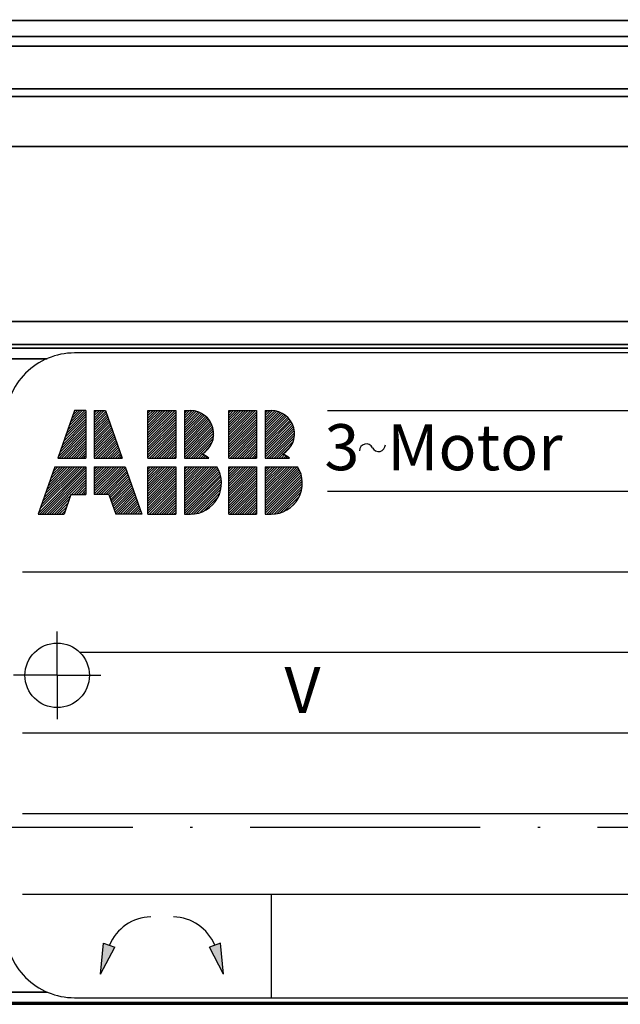
# Model space of a CAD drawing. Units: millimetres. Extents: x 300 to 1002, y 94 to 1087.
# Drawn here: x 488 to 514, y 617 to 660 of the extents above; entities that cross this region are included whole.
import ezdxf

# ---------------------------------------------------------------- set-up
doc = ezdxf.new("R2010")
doc.units = ezdxf.units.MM
doc.linetypes.add('GEN7', pattern=[15, 10, -2.5, 0, -2.5])
doc.linetypes.add('GEN7A', pattern=[7.5, 5, -1.25, 0, -1.25])
for name, color, linetype in [('4', 3, 'Continuous'), ('6', 2, 'Continuous'), ('7', 4, 'GEN7'), ('7A', 4, 'GEN7A'), ('8', 1, 'Continuous')]:
    doc.layers.add(name, color=color, linetype=linetype)
doc.layers.add('AM_5', color=3, linetype='Continuous', lineweight=25)
doc.layers.add('Visible fina (ISO)', color=7, linetype='Continuous', lineweight=35)
doc.styles.add('ARIAL', font='ARIALBD.TTF')
doc.styles.get("Standard").update_dxf_attribs({"font": 'ISOCP.SHX'})
doc.dimstyles.new('Copia de AM_ISO$0', dxfattribs={"dimscale": 60, "dimtxt": 3.5, "dimasz": 2.5, "dimexe": 1, "dimexo": 1, "dimgap": 1.5, "dimtad": 1, "dimdsep": 46, "dimtxsty": 'Standard', "dimcen": 0, "dimclrd": 256, "dimclre": 256, "dimclrt": 2, "dimadec": 0, "dimazin": 2, "dimtp": 0.1, "dimtm": 0.1, "dimtfac": 0.71, "dimtmove": 0, "dimatfit": 3, "dimfxl": 1, "dimlwd": -1, "dimlwe": -1, "dimarcsym": 0})

# ---------------------------------------------------------------- blocks, each defined once
blk = doc.blocks.new('*X18')
at = {"color": 0}
for p, q in [((65.241, 81.646), (66.809, 83.214)), ((65.241, 81.787), (66.668, 83.214)), ((65.241, 81.928), (66.526, 83.214)), ((65.241, 82.07), (66.385, 83.214)), ((65.241, 82.211), (66.243, 83.214)), ((65.241, 82.353), (66.102, 83.214)), ((65.241, 82.494), (65.961, 83.214)), ((65.241, 82.636), (65.819, 83.214)), ((65.241, 82.777), (65.678, 83.214)), ((65.241, 82.918), (65.536, 83.214)), ((65.241, 83.06), (65.395, 83.214)), ((65.241, 83.201), (65.253, 83.214)), ((65.341, 81.604), (66.951, 83.214)), ((65.482, 81.604), (67.045, 83.167)), ((65.623, 81.604), (67.081, 83.062)), ((65.765, 81.604), (67.118, 82.957)), ((65.906, 81.604), (67.155, 82.852)), ((66.048, 81.604), (67.191, 82.748)), ((66.117, 81.532), (67.228, 82.643)), ((66.154, 81.427), (67.265, 82.538)), ((66.19, 81.322), (67.301, 82.433)), ((66.227, 81.218), (67.338, 82.329)), ((66.264, 81.113), (67.375, 82.224)), ((66.3, 81.008), (67.411, 82.119)), ((66.337, 80.903), (67.448, 82.014)), ((66.374, 80.799), (67.485, 81.91)), ((66.41, 80.694), (67.521, 81.805)), ((66.447, 80.589), (67.558, 81.7)), ((66.484, 80.484), (67.595, 81.595)), ((66.605, 80.464), (67.631, 81.491)), ((66.746, 80.464), (67.668, 81.386)), ((66.888, 80.464), (67.705, 81.281)), ((67.029, 80.464), (67.741, 81.176)), ((67.17, 80.464), (67.778, 81.072)), ((67.312, 80.464), (67.815, 80.967)), ((67.453, 80.464), (67.851, 80.862)), ((67.595, 80.464), (67.888, 80.757)), ((67.736, 80.464), (67.925, 80.653)), ((67.877, 80.464), (67.961, 80.548))]:
    blk.add_line(p, q, dxfattribs=at)
blk = doc.blocks.new('*X17')
at = {"color": 0}
for p, q in [((65.241, 85.888), (65.816, 86.464)), ((65.241, 86.03), (65.675, 86.464)), ((65.241, 86.171), (65.534, 86.464)), ((65.241, 86.312), (65.392, 86.464)), ((65.241, 86.454), (65.251, 86.464)), ((65.241, 85.747), (65.908, 86.414)), ((65.241, 85.605), (65.945, 86.309)), ((65.241, 85.464), (65.981, 86.205)), ((65.241, 85.323), (66.018, 86.1)), ((65.241, 85.181), (66.055, 85.995)), ((65.241, 85.04), (66.091, 85.89)), ((65.241, 84.898), (66.128, 85.786)), ((65.241, 84.757), (66.165, 85.681)), ((65.241, 84.615), (66.201, 85.576)), ((65.241, 84.474), (66.238, 85.471)), ((65.241, 84.333), (66.275, 85.367)), ((65.241, 84.191), (66.311, 85.262)), ((65.241, 84.05), (66.348, 85.157)), ((65.241, 83.908), (66.385, 85.052)), ((65.241, 83.767), (66.421, 84.948)), ((65.329, 83.714), (66.458, 84.843)), ((65.471, 83.714), (66.495, 84.738)), ((65.612, 83.714), (66.531, 84.633)), ((65.753, 83.714), (66.568, 84.529)), ((65.895, 83.714), (66.605, 84.424)), ((66.036, 83.714), (66.641, 84.319)), ((66.178, 83.714), (66.678, 84.214)), ((66.319, 83.714), (66.715, 84.11)), ((66.461, 83.714), (66.751, 84.005)), ((66.602, 83.714), (66.788, 83.9)), ((66.743, 83.714), (66.825, 83.795))]:
    blk.add_line(p, q, dxfattribs=at)
blk = doc.blocks.new('*X16')
at = {"color": 0}
for p, q in [((63.618, 85.114), (64.741, 86.237)), ((63.695, 85.332), (64.741, 86.378)), ((63.771, 85.55), (64.685, 86.464)), ((63.847, 85.767), (64.544, 86.464)), ((63.923, 85.985), (64.402, 86.464)), ((63.999, 86.202), (64.261, 86.464)), ((64.075, 86.42), (64.119, 86.464)), ((63.238, 84.027), (64.741, 85.53)), ((63.314, 84.244), (64.741, 85.671)), ((63.39, 84.462), (64.741, 85.812)), ((63.466, 84.679), (64.741, 85.954)), ((63.542, 84.897), (64.741, 86.095)), ((63.161, 83.809), (64.741, 85.388)), ((63.208, 83.714), (64.741, 85.247)), ((63.349, 83.714), (64.741, 85.105)), ((63.491, 83.714), (64.741, 84.964)), ((63.632, 83.714), (64.741, 84.823)), ((63.774, 83.714), (64.741, 84.681)), ((63.915, 83.714), (64.741, 84.54)), ((64.056, 83.714), (64.741, 84.398)), ((64.198, 83.714), (64.741, 84.257)), ((64.339, 83.714), (64.741, 84.115)), ((64.481, 83.714), (64.741, 83.974)), ((64.622, 83.714), (64.741, 83.833))]:
    blk.add_line(p, q, dxfattribs=at)
blk = doc.blocks.new('*X19')
at = {"color": 0}
for p, q in [((62.019, 80.545), (64.688, 83.214)), ((62.079, 80.464), (64.741, 83.125)), ((62.095, 80.763), (64.546, 83.214)), ((62.172, 80.981), (64.405, 83.214)), ((62.221, 80.464), (64.741, 82.984)), ((62.248, 81.198), (64.264, 83.214)), ((62.324, 81.416), (64.122, 83.214)), ((62.362, 80.464), (64.741, 82.843)), ((62.4, 81.633), (63.981, 83.214)), ((62.476, 81.851), (63.839, 83.214)), ((62.503, 80.464), (64.741, 82.701)), ((62.552, 82.068), (63.698, 83.214)), ((62.628, 82.286), (63.556, 83.214)), ((62.705, 82.504), (63.415, 83.214)), ((62.781, 82.721), (63.274, 83.214)), ((62.857, 82.939), (63.132, 83.214)), ((62.933, 83.156), (62.991, 83.214)), ((62.645, 80.464), (64.741, 82.56)), ((63.926, 81.604), (64.741, 82.418)), ((64.068, 81.604), (64.741, 82.277)), ((64.209, 81.604), (64.741, 82.136)), ((62.786, 80.464), (63.87, 81.548)), ((64.351, 81.604), (64.741, 81.994)), ((64.492, 81.604), (64.741, 81.853)), ((64.633, 81.604), (64.741, 81.711)), ((62.928, 80.464), (63.794, 81.33)), ((63.069, 80.464), (63.718, 81.113)), ((63.211, 80.464), (63.642, 80.895)), ((63.352, 80.464), (63.565, 80.677))]:
    blk.add_line(p, q, dxfattribs=at)
blk = doc.blocks.new('*X20')
at = {"color": 0}
for p, q in [((68.351, 84.897), (69.918, 86.464)), ((68.351, 85.038), (69.776, 86.464)), ((68.351, 85.18), (69.635, 86.464)), ((68.351, 85.321), (69.493, 86.464)), ((68.351, 85.463), (69.352, 86.464)), ((68.351, 85.604), (69.211, 86.464)), ((68.351, 85.746), (69.069, 86.464)), ((68.351, 85.887), (68.928, 86.464)), ((68.351, 86.028), (68.786, 86.464)), ((68.351, 86.17), (68.645, 86.464)), ((68.351, 86.311), (68.503, 86.464)), ((68.351, 86.453), (68.362, 86.464)), ((68.351, 84.756), (69.961, 86.366)), ((68.351, 84.614), (69.961, 86.224)), ((68.351, 84.473), (69.961, 86.083)), ((68.351, 84.331), (69.961, 85.941)), ((68.351, 84.19), (69.961, 85.8)), ((68.351, 84.048), (69.961, 85.658)), ((68.351, 83.907), (69.961, 85.517)), ((68.351, 83.766), (69.961, 85.376)), ((68.44, 83.714), (69.961, 85.234)), ((68.582, 83.714), (69.961, 85.093)), ((68.723, 83.714), (69.961, 84.951)), ((68.865, 83.714), (69.961, 84.81)), ((69.006, 83.714), (69.961, 84.669)), ((69.148, 83.714), (69.961, 84.527)), ((69.289, 83.714), (69.961, 84.386)), ((69.43, 83.714), (69.961, 84.244)), ((69.572, 83.714), (69.961, 84.103)), ((69.713, 83.714), (69.961, 83.961)), ((69.855, 83.714), (69.961, 83.82))]:
    blk.add_line(p, q, dxfattribs=at)
blk = doc.blocks.new('*X21')
at = {"color": 0}
for p, q in [((68.351, 81.644), (69.92, 83.214)), ((68.351, 81.786), (69.779, 83.214)), ((68.351, 81.927), (69.638, 83.214)), ((68.351, 82.069), (69.496, 83.214)), ((68.351, 82.21), (69.355, 83.214)), ((68.351, 82.351), (69.213, 83.214)), ((68.351, 82.493), (69.072, 83.214)), ((68.351, 82.634), (68.93, 83.214)), ((68.351, 82.776), (68.789, 83.214)), ((68.351, 82.917), (68.648, 83.214)), ((68.351, 83.059), (68.506, 83.214)), ((68.351, 83.2), (68.365, 83.214)), ((68.351, 81.503), (69.961, 83.113)), ((68.351, 81.361), (69.961, 82.971)), ((68.351, 81.22), (69.961, 82.83)), ((68.351, 81.079), (69.961, 82.689)), ((68.351, 80.937), (69.961, 82.547)), ((68.351, 80.796), (69.961, 82.406)), ((68.351, 80.654), (69.961, 82.264)), ((68.351, 80.513), (69.961, 82.123)), ((68.443, 80.464), (69.961, 81.982)), ((68.585, 80.464), (69.961, 81.84)), ((68.726, 80.464), (69.961, 81.699)), ((68.867, 80.464), (69.961, 81.557)), ((69.009, 80.464), (69.961, 81.416)), ((69.15, 80.464), (69.961, 81.274)), ((69.292, 80.464), (69.961, 81.133)), ((69.433, 80.464), (69.961, 80.992)), ((69.575, 80.464), (69.961, 80.85)), ((69.716, 80.464), (69.961, 80.709)), ((69.857, 80.464), (69.961, 80.567))]:
    blk.add_line(p, q, dxfattribs=at)
blk = doc.blocks.new('*X25')
at = {"color": 0}
for p, q in [((73.031, 81.657), (74.587, 83.214)), ((73.031, 81.799), (74.446, 83.214)), ((73.031, 81.94), (74.304, 83.214)), ((73.031, 82.082), (74.163, 83.214)), ((73.031, 82.223), (74.022, 83.214)), ((73.031, 82.365), (73.88, 83.214)), ((73.031, 82.506), (73.739, 83.214)), ((73.031, 82.647), (73.597, 83.214)), ((73.031, 82.789), (73.456, 83.214)), ((73.031, 82.93), (73.314, 83.214)), ((73.031, 83.072), (73.173, 83.214)), ((73.031, 83.213), (73.032, 83.214)), ((73.031, 81.516), (74.641, 83.126)), ((73.031, 81.375), (74.641, 82.985)), ((73.031, 81.233), (74.641, 82.843)), ((73.031, 81.092), (74.641, 82.702)), ((73.031, 80.95), (74.641, 82.56)), ((73.031, 80.809), (74.641, 82.419)), ((73.031, 80.667), (74.641, 82.277)), ((73.031, 80.526), (74.641, 82.136)), ((73.11, 80.464), (74.641, 81.995)), ((73.251, 80.464), (74.641, 81.853)), ((73.393, 80.464), (74.641, 81.712)), ((73.534, 80.464), (74.641, 81.57)), ((73.676, 80.464), (74.641, 81.429)), ((73.817, 80.464), (74.641, 81.288)), ((73.959, 80.464), (74.641, 81.146)), ((74.1, 80.464), (74.641, 81.005)), ((74.241, 80.464), (74.641, 80.863)), ((74.383, 80.464), (74.641, 80.722)), ((74.524, 80.464), (74.641, 80.58))]:
    blk.add_line(p, q, dxfattribs=at)
blk = doc.blocks.new('*X24')
at = {"color": 0}
for p, q in [((73.031, 84.91), (74.585, 86.464)), ((73.031, 85.052), (74.443, 86.464)), ((73.031, 85.193), (74.302, 86.464)), ((73.031, 85.334), (74.16, 86.464)), ((73.031, 85.476), (74.019, 86.464)), ((73.031, 85.617), (73.877, 86.464)), ((73.031, 85.759), (73.736, 86.464)), ((73.031, 85.9), (73.595, 86.464)), ((73.031, 86.041), (73.453, 86.464)), ((73.031, 86.183), (73.312, 86.464)), ((73.031, 86.324), (73.17, 86.464)), ((73.031, 84.769), (74.641, 86.379)), ((73.031, 84.627), (74.641, 86.237)), ((73.031, 84.486), (74.641, 86.096)), ((73.031, 84.344), (74.641, 85.954)), ((73.031, 84.203), (74.641, 85.813)), ((73.031, 84.062), (74.641, 85.672)), ((73.031, 83.92), (74.641, 85.53)), ((73.031, 83.779), (74.641, 85.389)), ((73.107, 83.714), (74.641, 85.247)), ((73.249, 83.714), (74.641, 85.106)), ((73.39, 83.714), (74.641, 84.964)), ((73.532, 83.714), (74.641, 84.823)), ((73.673, 83.714), (74.641, 84.682)), ((73.814, 83.714), (74.641, 84.54)), ((73.956, 83.714), (74.641, 84.399)), ((74.097, 83.714), (74.641, 84.257)), ((74.239, 83.714), (74.641, 84.116)), ((74.38, 83.714), (74.641, 83.975)), ((74.522, 83.714), (74.641, 83.833))]:
    blk.add_line(p, q, dxfattribs=at)
blk = doc.blocks.new('*X22')
at = {"color": 0}
for p, q in [((70.461, 86.158), (70.766, 86.464)), ((70.461, 86.3), (70.625, 86.464)), ((70.461, 86.441), (70.483, 86.464)), ((70.461, 86.017), (70.904, 86.461)), ((70.461, 85.876), (71.031, 86.446)), ((70.461, 85.734), (71.148, 86.421)), ((70.461, 85.593), (71.256, 86.388)), ((70.461, 85.451), (71.358, 86.348)), ((70.461, 85.31), (71.452, 86.302)), ((70.461, 85.169), (71.541, 86.249)), ((70.461, 85.027), (71.625, 86.191)), ((70.461, 84.886), (71.702, 86.127)), ((70.461, 84.744), (71.775, 86.059)), ((70.461, 84.603), (71.842, 85.985)), ((70.461, 84.461), (71.905, 85.905)), ((70.461, 84.32), (71.961, 85.82)), ((70.461, 84.179), (72.012, 85.73)), ((70.461, 84.037), (72.057, 85.633)), ((70.461, 83.896), (72.095, 85.53)), ((70.461, 83.754), (72.126, 85.419)), ((70.562, 83.714), (72.148, 85.3)), ((70.703, 83.714), (72.16, 85.17)), ((70.845, 83.714), (72.158, 85.027)), ((70.986, 83.714), (72.138, 84.866)), ((71.127, 83.714), (72.087, 84.673)), ((71.521, 83.966), (71.959, 84.404)), ((71.269, 83.714), (71.487, 83.932)), ((71.41, 83.714), (71.585, 83.889)), ((71.552, 83.714), (71.679, 83.841)), ((71.693, 83.714), (71.768, 83.788)), ((71.835, 83.714), (71.852, 83.732))]:
    blk.add_line(p, q, dxfattribs=at)
blk = doc.blocks.new('*X23')
at = {"color": 0}
for p, q in [((70.461, 81.35), (72.325, 83.214)), ((70.461, 81.492), (72.183, 83.214)), ((70.461, 81.633), (72.042, 83.214)), ((70.461, 81.774), (71.9, 83.214)), ((70.461, 81.916), (71.759, 83.214)), ((70.461, 82.057), (71.617, 83.214)), ((70.461, 82.199), (71.476, 83.214)), ((70.461, 82.34), (71.335, 83.214)), ((70.461, 82.482), (71.193, 83.214)), ((70.461, 82.623), (71.052, 83.214)), ((70.461, 82.764), (70.91, 83.214)), ((70.461, 82.906), (70.769, 83.214)), ((70.461, 83.047), (70.627, 83.214)), ((70.461, 83.189), (70.486, 83.214)), ((70.461, 81.209), (72.386, 83.134)), ((70.461, 81.067), (72.434, 83.041)), ((70.461, 80.926), (72.478, 82.943)), ((70.461, 80.784), (72.516, 82.84)), ((70.461, 80.643), (72.549, 82.731)), ((70.461, 80.502), (72.576, 82.617)), ((70.564, 80.464), (72.596, 82.495)), ((70.706, 80.464), (72.608, 82.366)), ((70.848, 80.464), (72.61, 82.227)), ((70.999, 80.474), (72.601, 82.076)), ((71.165, 80.499), (72.575, 81.909)), ((71.356, 80.549), (72.526, 81.718)), ((71.591, 80.642), (72.433, 81.484)), ((72.034, 80.943), (72.131, 81.041))]:
    blk.add_line(p, q, dxfattribs=at)
blk = doc.blocks.new('*X26')
at = {"color": 0}
for p, q in [((75.141, 86.172), (75.433, 86.464)), ((75.141, 86.313), (75.292, 86.464)), ((75.141, 86.454), (75.15, 86.464)), ((75.141, 86.03), (75.572, 86.462)), ((75.141, 85.889), (75.7, 86.448)), ((75.141, 85.747), (75.817, 86.424)), ((75.141, 85.606), (75.927, 86.392)), ((75.141, 85.464), (76.028, 86.352)), ((75.141, 85.323), (76.124, 86.306)), ((75.141, 85.182), (76.213, 86.254)), ((75.141, 85.04), (76.297, 86.197)), ((75.141, 84.899), (76.376, 86.134)), ((75.141, 84.757), (76.449, 86.065)), ((75.141, 84.616), (76.516, 85.992)), ((75.141, 84.475), (76.579, 85.913)), ((75.141, 84.333), (76.636, 85.828)), ((75.141, 84.192), (76.688, 85.739)), ((75.141, 84.05), (76.733, 85.642)), ((75.141, 83.909), (76.772, 85.54)), ((75.141, 83.767), (76.803, 85.43)), ((75.229, 83.714), (76.826, 85.311)), ((75.37, 83.714), (76.839, 85.183)), ((75.512, 83.714), (76.839, 85.041)), ((75.653, 83.714), (76.821, 84.882)), ((75.794, 83.714), (76.773, 84.693)), ((76.168, 83.946), (76.659, 84.437)), ((75.936, 83.714), (76.158, 83.936)), ((76.077, 83.714), (76.256, 83.893)), ((76.219, 83.714), (76.35, 83.846)), ((76.36, 83.714), (76.44, 83.794)), ((76.501, 83.714), (76.525, 83.737))]:
    blk.add_line(p, q, dxfattribs=at)
blk = doc.blocks.new('*X27')
at = {"color": 0}
for p, q in [((75.141, 81.363), (76.991, 83.214)), ((75.141, 81.505), (76.85, 83.214)), ((75.141, 81.646), (76.709, 83.214)), ((75.141, 81.788), (76.567, 83.214)), ((75.141, 81.929), (76.426, 83.214)), ((75.141, 82.07), (76.284, 83.214)), ((75.141, 82.212), (76.143, 83.214)), ((75.141, 82.353), (76.001, 83.214)), ((75.141, 82.495), (75.86, 83.214)), ((75.141, 82.636), (75.719, 83.214)), ((75.141, 82.777), (75.577, 83.214)), ((75.141, 82.919), (75.436, 83.214)), ((75.141, 83.06), (75.294, 83.214)), ((75.141, 83.202), (75.153, 83.214)), ((75.141, 81.222), (77.062, 83.143)), ((75.141, 81.08), (77.11, 83.05)), ((75.141, 80.939), (77.154, 82.952)), ((75.141, 80.798), (77.193, 82.85)), ((75.141, 80.656), (77.226, 82.742)), ((75.141, 80.515), (77.254, 82.628)), ((75.231, 80.464), (77.274, 82.507)), ((75.373, 80.464), (77.287, 82.378)), ((75.514, 80.464), (77.291, 82.24)), ((75.664, 80.472), (77.282, 82.091)), ((75.829, 80.496), (77.259, 81.926)), ((76.017, 80.543), (77.212, 81.737)), ((76.246, 80.63), (77.125, 81.509)), ((76.618, 80.861), (76.894, 81.136))]:
    blk.add_line(p, q, dxfattribs=at)
blk = doc.blocks.new('PLACA2')
for points in [[(2.502, -11.808), (2.018, -11.631), (1.888, -12.979)], [(6.849, -11.722), (6.613, -11.808), (7.228, -12.979), (7.098, -11.631), (6.854, -11.72)]]:
    blk.add_hatch(color=256).paths.add_polyline_path(points)
for p, q in [((1.888, -12.979), (2.018, -11.631)), ((1.888, -12.979), (2.502, -11.808)), ((2.018, -11.631), (2.502, -11.808)), ((7.098, -11.631), (6.613, -11.808)), ((7.228, -12.979), (6.613, -11.808)), ((7.228, -12.979), (7.098, -11.631))]:
    blk.add_line(p, q)
blk.add_lwpolyline([(0.75, -14), (84.75, -14, 0.414214), (87.75, -11), (87.75, 11, 0.414214), (84.75, 14), (0.75, 14, 0.414214), (-2.25, 11), (-2.25, -11, 0.414214)], format="xyb", close=True)
blk.add_circle((0, 0), 1.4)
at = {"color": 2}
for centre, start, end in [((13.432, 9.754), 25.9989, 180), ((13.964, 10.016), 205.9989, 0)]:
    blk.add_arc(centre, 0.296, start, end, dxfattribs=at)
for centre, start, end in [((4.129, -12.507), 91.8514, 157.139), ((4.987, -12.507), 22.861, 88.1486)]:
    blk.add_arc(centre, 2.021, start, end)
at = {"layer": '4'}
for p, q in [((11.75, 11.5), (64.75, 11.5)), ((11.75, 8), (87, 8)), ((-1.5, 4.5), (87, 4.5)), ((0.98, 1), (84.52, 1)), ((-1.5, -2.5), (87, -2.5)), ((-1.5, -6), (87, -6)), ((-1.5, -9.5), (87, -9.5)), ((9.307, -14), (9.307, -9.5))]:
    blk.add_line(p, q, dxfattribs=at)
at = {"layer": '7A'}
for q in [(0, 1.902), (-1.902, 0), (1.902, 0), (0, -1.902)]:
    blk.add_line((0, 0), q, dxfattribs=at)
at = {"layer": '8', "color": 7}
for p, q in [((0.75, 11.5), (0.028, 9.438)), ((1.238, 11.5), (0.75, 11.5)), ((1.238, 11.5), (1.238, 9.438)), ((1.613, 11.5), (2.1, 11.5)), ((1.613, 11.5), (1.613, 9.438)), ((2.1, 11.5), (2.822, 9.438)), ((3.945, 9.438), (3.945, 11.5)), ((3.945, 11.5), (5.153, 11.5)), ((5.153, 11.5), (5.153, 9.438)), ((5.528, 11.5), (5.528, 9.438)), ((5.528, 11.5), (5.79, 11.5)), ((7.455, 11.5), (8.663, 11.5)), ((7.455, 9.438), (7.455, 11.5)), ((8.663, 11.5), (8.663, 9.438)), ((9.037, 11.5), (9.037, 9.438)), ((9.037, 11.5), (9.3, 11.5)), ((0.028, 9.438), (1.238, 9.438)), ((1.613, 9.438), (2.822, 9.438)), ((3.945, 9.438), (5.153, 9.438)), ((5.528, 9.438), (6.59, 9.438)), ((7.455, 9.438), (8.663, 9.438)), ((9.037, 9.438), (10.1, 9.438)), ((-0.103, 9.062), (-0.825, 7)), ((-0.103, 9.062), (1.238, 9.062)), ((1.238, 9.062), (1.238, 7.855)), ((1.613, 9.062), (2.953, 9.062)), ((1.613, 9.062), (1.613, 7.855)), ((2.953, 9.062), (3.675, 7)), ((3.945, 9.062), (5.153, 9.062)), ((3.945, 7), (3.945, 9.062)), ((5.153, 9.062), (5.153, 7)), ((5.528, 9.062), (6.937, 9.062)), ((5.528, 9.062), (5.528, 7)), ((7.455, 9.062), (8.663, 9.062)), ((7.455, 7), (7.455, 9.062)), ((8.663, 9.062), (8.663, 7)), ((9.037, 9.062), (10.447, 9.062)), ((9.037, 9.062), (9.037, 7)), ((0.599, 7.855), (0.3, 7)), ((0.599, 7.855), (1.238, 7.855)), ((2.251, 7.855), (1.613, 7.855)), ((2.251, 7.855), (2.55, 7)), ((-0.825, 7), (0.3, 7)), ((3.675, 7), (2.55, 7)), ((3.945, 7), (5.153, 7)), ((5.528, 7), (5.79, 7)), ((7.455, 7), (8.663, 7)), ((9.037, 7), (9.3, 7))]:
    blk.add_line(p, q, dxfattribs=at)
for centre, radius, start, end in [((5.79, 10.487), 1.012, 299.3847, 90), ((9.3, 10.487), 1.012, 299.3847, 90), ((5.79, 8.35), 1.35, 53.6639, 68.4075), ((9.3, 8.35), 1.35, 53.6639, 68.4075), ((5.79, 8.35), 1.35, 270, 31.8554), ((9.3, 8.35), 1.35, 270, 31.8554)]:
    blk.add_arc(centre, radius, start, end, dxfattribs=at)
at = {"layer": '8', "color": 7, "xscale": 0.75, "yscale": 0.75, "zscale": 0.75}
for name in ['*X16', '*X17', '*X20', '*X22', '*X24', '*X26', '*X19', '*X18', '*X21', '*X23', '*X25', '*X27']:
    blk.add_blockref(name, (-47.318, -53.348), dxfattribs=at)
at = {"layer": '6'}
for s, p in [('3  Motor', (11.614, 8.908)), ('V', (9.874, -1.633))]:
    blk.add_text(s, height=2, dxfattribs=at).set_placement(p)
blk = doc.blocks.new('*D30')
at = {"layer": 'AM_5', "transparency": 16777216}
for p, q in [((386.22, 637.014), (386.22, 845.64)), ((651.72, 681.321), (651.72, 845.64)), ((393.22, 842.14), (644.72, 842.14))]:
    blk.add_line(p, q, dxfattribs=at)
for points in [[(393.22, 843.306), (393.22, 840.973), (386.22, 842.14)], [(644.72, 843.306), (644.72, 840.973), (651.72, 842.14)]]:
    blk.add_solid(points, dxfattribs=at)
at = {"layer": 'DEFPOINTS', "color": 0, "transparency": 16777216}
for p in [(651.72, 842.14), (651.72, 677.821), (386.22, 633.514)]:
    blk.add_point(p, dxfattribs=at)
at = {"layer": 'AM_5', "color": 2, "transparency": 16777216, "insert": (518.97, 851.857), "char_height": 8.75, "attachment_point": 5, "style": 'ARIAL'}
blk.add_mtext('265.5', dxfattribs=at)
blk = doc.blocks.new('*D61')
at = {"layer": 'AM_5', "transparency": 16777216}
for p, q in [((386.22, 637.014), (386.22, 880.64)), ((680.72, 686.869), (680.72, 880.64)), ((393.22, 877.14), (673.72, 877.14))]:
    blk.add_line(p, q, dxfattribs=at)
for points in [[(393.22, 878.306), (393.22, 875.973), (386.22, 877.14)], [(673.72, 878.306), (673.72, 875.973), (680.72, 877.14)]]:
    blk.add_solid(points, dxfattribs=at)
at = {"layer": 'DEFPOINTS', "color": 0, "transparency": 16777216}
for p in [(680.72, 877.14), (680.72, 683.369), (386.22, 633.514)]:
    blk.add_point(p, dxfattribs=at)
at = {"layer": 'AM_5', "color": 2, "transparency": 16777216, "insert": (533.47, 886.86), "char_height": 8.75, "attachment_point": 5, "style": 'ARIAL'}
blk.add_mtext('294.5', dxfattribs=at)
blk = doc.blocks.new('*D62')
at = {"layer": 'AM_5', "transparency": 16777216}
for p, q in [((420.095, 693.023), (410.484, 693.023)), ((490.72, 693.023), (432.345, 693.023)), ((413.984, 686.023), (413.984, 632.014)), ((420.22, 625.014), (410.484, 625.014))]:
    blk.add_line(p, q, dxfattribs=at)
for points in [[(412.817, 686.023), (415.151, 686.023), (413.984, 693.023)], [(412.817, 632.014), (415.151, 632.014), (413.984, 625.014)]]:
    blk.add_solid(points, dxfattribs=at)
at = {"layer": 'DEFPOINTS', "color": 0, "transparency": 16777216}
for p in [(494.22, 693.023), (413.984, 625.014), (423.72, 625.014)]:
    blk.add_point(p, dxfattribs=at)
at = {"layer": 'AM_5', "color": 2, "transparency": 16777216, "insert": (404.264, 659.018), "char_height": 8.75, "attachment_point": 5, "rotation": 90, "style": 'ARIAL'}
blk.add_mtext('68', dxfattribs=at)

msp = doc.modelspace()

# ---------------------------------------------------------------- linework, layer by layer
at = {"layer": '7'}
msp.add_line((376.8, 625.014), (684.072, 625.014), dxfattribs=at)
at = {"layer": 'Visible fina (ISO)'}
for p, q in [((591.22, 660.058), (472.113, 660.058)), ((472.092, 659.355), (591.22, 659.355)), ((583.023, 658.937), (481.009, 658.937)), ((481.009, 657.09), (583.023, 657.09)), ((591.22, 656.755), (472.012, 656.755)), ((472.036, 654.584), (591.22, 654.584)), ((591.22, 646.986), (471.955, 646.986)), ((471.931, 645.986), (591.22, 645.986)), ((577.681, 645.817), (486.259, 645.817)), ((486.259, 645.367), (488.779, 645.367)), ((488.779, 617.86), (486.259, 617.86)), ((591.22, 617.326), (471.85, 617.326)), ((486.259, 617.411), (577.681, 617.411))]:
    msp.add_line(p, q, dxfattribs=at)

# ---------------------------------------------------------------- block references
msp.add_blockref('PLACA2', (489.22, 631.614))

# ---------------------------------------------------------------- dimensions: what is measured, and where the dimension line sits
at = {"layer": 'AM_5'}
for base, p2, picture, middle in [((680.72, 877.14), (680.72, 683.369), '*D61', (533.47, 886.86)), ((651.72, 842.14), (651.72, 677.821), '*D30', (518.97, 851.857))]:
    dim = msp.add_linear_dim(base=base, p1=(386.22, 633.514), p2=p2, dimstyle='Copia de AM_ISO$0', override={"dimscale": 3.5, "dimtxt": 2.5, "dimasz": 2, "dimdec": 1, "dimtxsty": 'ARIAL', "dimtp": 0.8, "dimtm": 0.8}, dxfattribs=at)
    dim.commit()
    dim.dimension.update_dxf_attribs({"geometry": picture, "text_midpoint": middle})
dim = msp.add_linear_dim(base=(413.984, 625.014), p1=(494.22, 693.023), p2=(423.72, 625.014), angle=90, dimstyle='Copia de AM_ISO$0', override={"dimscale": 3.5, "dimtxt": 2.5, "dimasz": 2, "dimdec": 1, "dimtxsty": 'ARIAL', "dimtol": 0, "dimlim": 0, "dimtp": 0.8, "dimtm": 0.8, "dimtfac": 0.71, "dimtdec": 2, "dimtolj": 0, "dimtzin": 8}, dxfattribs=at)
dim.commit()
dim.dimension.update_dxf_attribs({"geometry": '*D62', "text_midpoint": (404.264, 659.018)})

doc.saveas('drawing.dxf')
